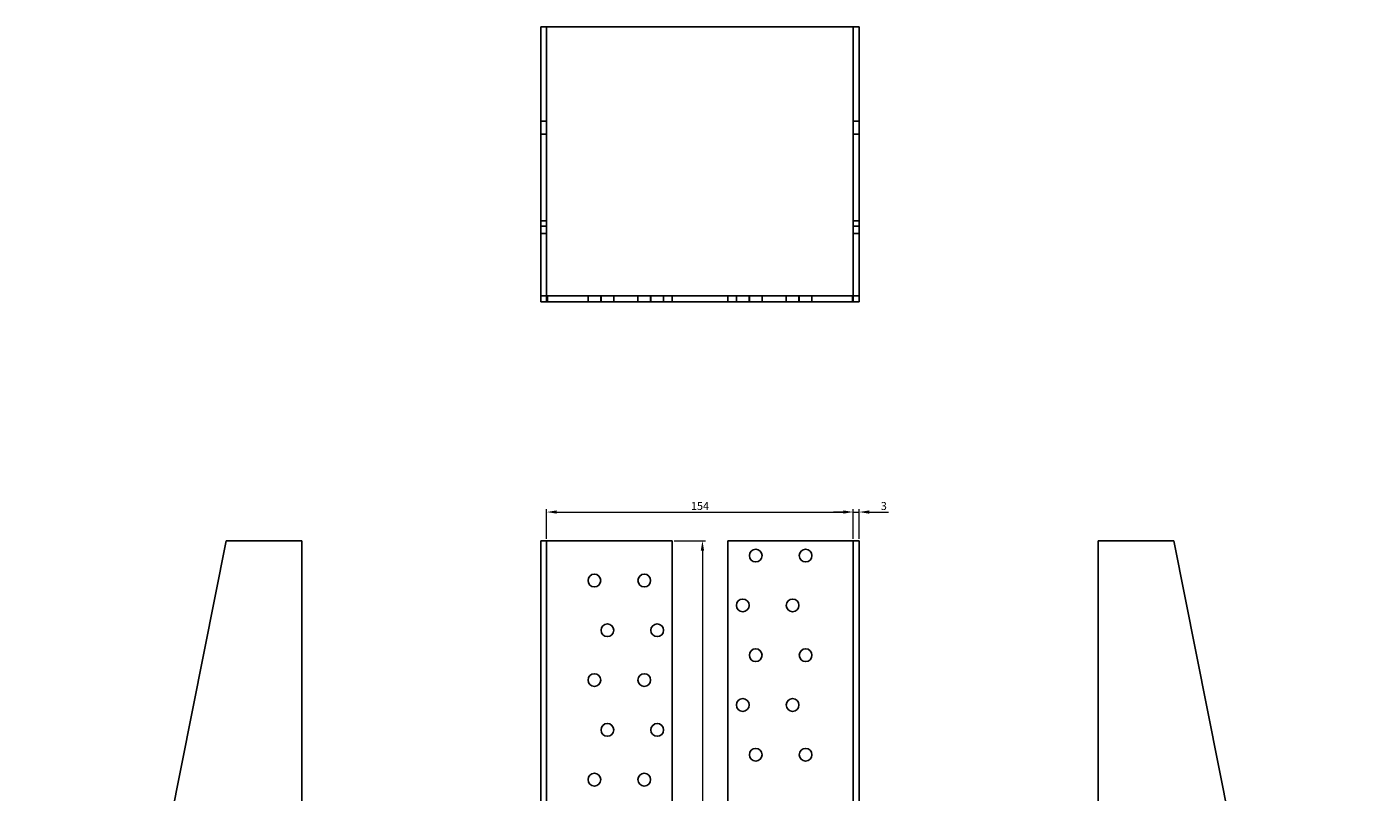
# Model space of a CAD drawing. Units: millimetres. Extents: x 1095 to 1844, y 171 to 1584.
# Drawn here: x 1095 to 1771, y 1200 to 1584 of the extents above; entities that cross this region are included whole.
import ezdxf

# ---------------------------------------------------------------- set-up
doc = ezdxf.new("R2010")
doc.units = ezdxf.units.MM
doc.layers.add('Dimensions', color=1, linetype='Continuous', lineweight=20)
doc.layers.add('Part', color=7, linetype='Continuous', lineweight=25)
doc.layers.add('Hidden', color=6, linetype='Continuous', lineweight=25, true_color=0xff00ff)
doc.styles.add('EU_style', font='arial.ttf')
doc.dimstyles.new('Dim_2D', dxfattribs={"dimtxt": 4, "dimasz": 5, "dimexe": 1.5, "dimexo": 1, "dimgap": 1, "dimtad": 1, "dimdec": 1, "dimdsep": 46, "dimtxsty": 'EU_style', "dimcen": 2.5, "dimclrd": 256, "dimclre": 256, "dimclrt": 256, "dimadec": 0, "dimazin": 0, "dimtfac": 1, "dimtdec": 1, "dimtmove": 0, "dimatfit": 3, "dimfxl": 1, "dimtolj": 1, "dimtzin": 0, "dimlwd": -1, "dimlwe": -1, "dimarcsym": 0})

# ---------------------------------------------------------------- blocks, each defined once
blk = doc.blocks.new('*D6')
at = {"layer": 'Defpoints', "color": 0, "transparency": 16777216}
for p in [(1418.95, 1326.21), (1425.13, 826.21), (1434.18, 826.21)]:
    blk.add_point(p, dxfattribs=at)
at = {"layer": 'Dimensions', "transparency": 16777216}
for p, q in [((1419.95, 1326.21), (1435.68, 1326.21)), ((1434.18, 1321.21), (1434.18, 831.21)), ((1426.13, 826.21), (1435.68, 826.21))]:
    blk.add_line(p, q, dxfattribs=at)
for points in [[(1433.35, 1321.21), (1435.02, 1321.21), (1434.18, 1326.21)], [(1433.35, 831.21), (1435.02, 831.21), (1434.18, 826.21)]]:
    blk.add_solid(points, dxfattribs=at)
at = {"layer": 'Dimensions', "transparency": 16777216, "insert": (1431.14, 1076.21), "char_height": 4, "attachment_point": 5, "rotation": 90, "style": 'EU_style'}
blk.add_mtext('\\A1;500', dxfattribs=at)
blk = doc.blocks.new('*D7')
at = {"layer": 'Defpoints', "color": 0, "transparency": 16777216}
for p in [(1509.95, 1340.6), (1355.95, 1326.21), (1509.95, 1326.21)]:
    blk.add_point(p, dxfattribs=at)
at = {"layer": 'Dimensions', "transparency": 16777216}
for p, q in [((1355.95, 1327.21), (1355.95, 1342.1)), ((1360.95, 1340.6), (1504.95, 1340.6)), ((1509.95, 1327.21), (1509.95, 1342.1))]:
    blk.add_line(p, q, dxfattribs=at)
for points in [[(1360.95, 1341.43), (1360.95, 1339.77), (1355.95, 1340.6)], [(1504.95, 1341.43), (1504.95, 1339.77), (1509.95, 1340.6)]]:
    blk.add_solid(points, dxfattribs=at)
at = {"layer": 'Dimensions', "transparency": 16777216, "insert": (1432.95, 1343.64), "char_height": 4, "attachment_point": 5, "style": 'EU_style'}
blk.add_mtext('\\A1;154', dxfattribs=at)
blk = doc.blocks.new('*D8')
at = {"layer": 'Defpoints', "color": 0, "transparency": 16777216}
for p in [(1512.95, 1340.6), (1509.95, 1326.21), (1512.95, 1326.21)]:
    blk.add_point(p, dxfattribs=at)
at = {"layer": 'Dimensions', "transparency": 16777216}
for p, q in [((1504.95, 1340.6), (1499.95, 1340.6)), ((1509.95, 1327.21), (1509.95, 1342.1)), ((1509.95, 1340.6), (1512.95, 1340.6)), ((1512.95, 1327.21), (1512.95, 1342.1)), ((1517.95, 1340.6), (1527.57, 1340.6))]:
    blk.add_line(p, q, dxfattribs=at)
for points in [[(1504.95, 1341.43), (1504.95, 1339.77), (1509.95, 1340.6)], [(1517.95, 1341.43), (1517.95, 1339.77), (1512.95, 1340.6)]]:
    blk.add_solid(points, dxfattribs=at)
at = {"layer": 'Dimensions', "transparency": 16777216, "insert": (1525.26, 1343.64), "char_height": 4, "attachment_point": 5, "style": 'EU_style'}
blk.add_mtext('\\A1;3', dxfattribs=at)

msp = doc.modelspace()

# ---------------------------------------------------------------- linework, layer by layer
at = {"layer": 'Hidden'}
for p, q in [((1355.95, 1583.62), (1355.95, 1584.21)), ((1355.95, 1449.21), (1355.95, 1583.62)), ((1509.95, 1583.62), (1509.95, 1584.21)), ((1509.95, 1449.21), (1509.95, 1583.62)), ((1355.95, 1536.82), (1352.95, 1536.82)), ((1512.95, 1536.82), (1509.95, 1536.82)), ((1355.95, 1530.42), (1352.95, 1530.42)), ((1512.95, 1530.42), (1509.95, 1530.42)), ((1355.95, 1486.82), (1352.95, 1486.82)), ((1355.95, 1484.21), (1352.95, 1484.21)), ((1512.95, 1486.82), (1509.95, 1486.82)), ((1509.95, 1484.21), (1512.95, 1484.21)), ((1355.95, 1480.42), (1352.95, 1480.42)), ((1512.95, 1480.42), (1509.95, 1480.42)), ((1509.45, 1449.21), (1356.45, 1449.21)), ((1376.75, 1449.21), (1376.75, 1446.21)), ((1383.15, 1449.21), (1383.15, 1446.21)), ((1383.25, 1449.21), (1383.25, 1446.21)), ((1389.65, 1449.21), (1389.65, 1446.21)), ((1401.75, 1449.21), (1401.75, 1446.21)), ((1408.15, 1449.21), (1408.15, 1446.21)), ((1408.25, 1449.21), (1408.25, 1446.21)), ((1414.65, 1449.21), (1414.65, 1446.21)), ((1418.95, 1449.21), (1418.95, 1446.21)), ((1446.95, 1449.21), (1446.95, 1446.21)), ((1451.25, 1449.21), (1451.25, 1446.21)), ((1457.65, 1449.21), (1457.65, 1446.21)), ((1457.75, 1449.21), (1457.75, 1446.21)), ((1464.15, 1449.21), (1464.15, 1446.21)), ((1476.25, 1449.21), (1476.25, 1446.21)), ((1482.65, 1449.21), (1482.65, 1446.21)), ((1482.75, 1449.21), (1482.75, 1446.21)), ((1489.15, 1449.21), (1489.15, 1446.21))]:
    msp.add_line(p, q, dxfattribs=at)
at = {"layer": 'Part'}
for p, q in [((1355.95, 1584.21), (1352.95, 1584.21)), ((1352.95, 1449.21), (1352.95, 1584.21)), ((1355.95, 1584.21), (1509.95, 1584.21)), ((1509.95, 1584.21), (1512.95, 1584.21)), ((1512.95, 1449.21), (1512.95, 1584.21)), ((1352.95, 1449.21), (1352.95, 1446.21)), ((1356.45, 1449.21), (1352.95, 1449.21)), ((1355.95, 1449.21), (1355.95, 1446.21)), ((1356.45, 1446.21), (1356.45, 1449.21)), ((1509.45, 1449.21), (1512.95, 1449.21)), ((1509.45, 1446.21), (1509.45, 1449.21)), ((1509.95, 1449.21), (1509.95, 1446.21)), ((1512.95, 1449.21), (1512.95, 1446.21)), ((1355.95, 1446.21), (1352.95, 1446.21)), ((1356.45, 1446.21), (1355.95, 1446.21)), ((1509.45, 1446.21), (1356.45, 1446.21)), ((1509.45, 1446.21), (1509.95, 1446.21)), ((1509.95, 1446.21), (1512.95, 1446.21)), ((1094.95, 823.21), (1194.95, 1326.21)), ((1194.95, 1326.21), (1232.95, 1326.21)), ((1232.95, 1021.33), (1232.95, 1326.21)), ((1355.95, 1326.21), (1352.95, 1326.21)), ((1352.95, 823.21), (1352.95, 1326.21)), ((1355.95, 1326.21), (1418.95, 1326.21)), ((1355.95, 826.21), (1355.95, 1326.21)), ((1418.95, 1326.21), (1418.95, 1128.71)), ((1446.95, 1326.21), (1446.95, 1128.71)), ((1509.95, 1326.21), (1446.95, 1326.21)), ((1509.95, 1326.21), (1512.95, 1326.21)), ((1509.95, 826.21), (1509.95, 1326.21)), ((1512.95, 823.21), (1512.95, 1326.21)), ((1632.95, 1021.33), (1632.95, 1326.21)), ((1670.95, 1326.21), (1632.95, 1326.21)), ((1770.95, 823.21), (1670.95, 1326.21))]:
    msp.add_line(p, q, dxfattribs=at)
for centre in [(1460.95, 1318.71), (1485.95, 1318.71), (1379.95, 1306.21), (1404.95, 1306.21), (1454.45, 1293.71), (1479.45, 1293.71), (1386.45, 1281.21), (1411.45, 1281.21), (1460.95, 1268.71), (1485.95, 1268.71), (1379.95, 1256.21), (1404.95, 1256.21), (1454.45, 1243.71), (1479.45, 1243.71), (1386.45, 1231.21), (1411.45, 1231.21), (1460.95, 1218.71), (1485.95, 1218.71), (1379.95, 1206.21), (1404.95, 1206.21)]:
    msp.add_circle(centre, 3.2, dxfattribs=at)

# ---------------------------------------------------------------- dimensions: what is measured, and where the dimension line sits
at = {"layer": 'Dimensions'}
for base, p1, p2, picture, middle in [((1509.95, 1340.6), (1355.95, 1326.21), (1509.95, 1326.21), '*D7', (1432.95, 1343.64)), ((1512.95, 1340.6), (1509.95, 1326.21), (1512.95, 1326.21), '*D8', (1525.26, 1343.64))]:
    dim = msp.add_linear_dim(base=base, p1=p1, p2=p2, dimstyle='Dim_2D', dxfattribs=at)
    dim.commit()
    dim.dimension.update_dxf_attribs({"geometry": picture, "text_midpoint": middle})
dim = msp.add_linear_dim(base=(1434.18, 826.21), p1=(1418.95, 1326.21), p2=(1425.13, 826.21), angle=90, dimstyle='Dim_2D', dxfattribs=at)
dim.commit()
dim.dimension.update_dxf_attribs({"geometry": '*D6', "text_midpoint": (1431.14, 1076.21)})

doc.saveas('drawing.dxf')
